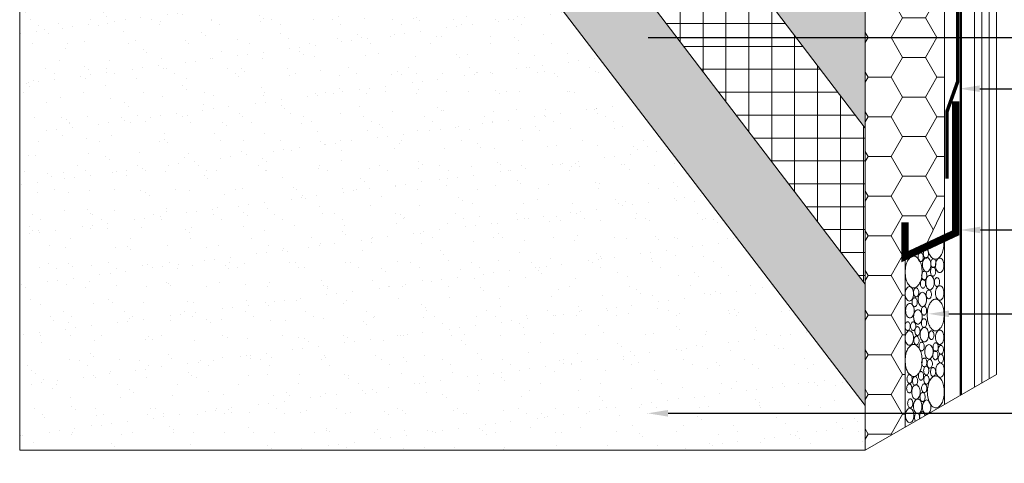
# Model space of a CAD drawing. Units: inches. Extents: x 64 to 337, y 76 to 101.
# Drawn here: x 82 to 85, y 89 to 91 of the extents above; entities that cross this region are included whole.
import ezdxf
from ezdxf import colors
from ezdxf.entities.mleader import LeaderData, LeaderLine
from ezdxf.math import Vec2, Vec3

# ---------------------------------------------------------------- set-up
doc = ezdxf.new("R2010")
doc.units = ezdxf.units.IN
doc.header["$MEASUREMENT"] = 0
doc.linetypes.add('HIDDEN2', pattern=[0.1875, 0.125, -0.0625])
doc.layers.add('BARRIER', color=7, linetype='CONTINUOUS', lineweight=13, true_color=0x83aaaa)
doc.layers.add('FINISH', color=7, linetype='CONTINUOUS', lineweight=13, true_color=0xe2cc98)
for name, color, linetype, lineweight in [('BASE COAT', 253, 'CONTINUOUS', 13), ('FLASHING CPG', 6, 'CONTINUOUS', 13), ('INSULATION', 40, 'CONTINUOUS', 13), ('INSULATION OTLN', 251, 'CONTINUOUS', 13), ('MESH', 160, 'HIDDEN2', 13), ('SUBSTRATE WOOD', 15, 'CONTINUOUS', 13), ('TEXT', 7, 'CONTINUOUS', 5), ('TRACK VENT', 30, 'CONTINUOUS', 13), ('VENT', 251, 'CONTINUOUS', 13)]:
    doc.layers.add(name, color=color, linetype=linetype, lineweight=lineweight)
doc.styles.add('ML 846T', font='arial.ttf')

msp = doc.modelspace()

# ---------------------------------------------------------------- hatches: boundary and pattern name
at = {"layer": 'BASE COAT'}
h = msp.add_hatch(color=256, dxfattribs=at)
h.paths.add_polyline_path([(83.39389, 95.8059), (83.10248, 95.8059), (84.27923, 94.26179), (84.27923, 94.64418)], flags=17)
h.paths.add_polyline_path([(84.27923, 93.28844), (84.27923, 93.66333), (82.6464, 95.8059), (82.35498, 95.8059)])
h.paths.add_polyline_path([(84.25668, 91.10714), (84.25668, 91.48953), (83.71787, 92.19654), (83.42645, 92.19654)], flags=17)
h.paths.add_polyline_path([(84.25668, 90.31553), (84.25668, 90.69792), (83.11459, 92.19654), (82.82317, 92.19654)])
h.paths.add_polyline_path([(84.25668, 89.458), (84.25668, 89.67909), (84.25668, 89.83288), (82.45535, 92.19654), (82.16343, 92.19654)])
at = {"layer": 'FINISH'}
h = msp.add_hatch(dxfattribs=at)
h.set_pattern_fill('AR-SAND', scale=0.06, style=0)
h.set_pattern_definition([(37.5, (-0.0669, 0), (-0.0037796, 0.115609426), [0, -0.0912, 0, -0.102, 0, -0.0975]), (7.5, (-0.0669, 0), (0.1061866, 0.16932876), [0, -0.0492, 0, -0.0822, 0, -0.0315]), (327.5, (-0.1407, 0), (0.18684851, 0.00033954), [0, -0.03, 0, -0.108, 0, -0.141]), (317.5, (-0.1407, 0), (0.1803676, 0.05266053), [0, -0.015, 0, -0.0708, 0, -0.081])])
h.paths.add_polyline_path([(82.16343, 92.19654), (81.64361, 92.19654), (81.64361, 89.31992), (84.25668, 89.31992), (84.25668, 89.458)])
at = {"layer": 'INSULATION'}
h = msp.add_hatch(dxfattribs=at)
h.set_pattern_fill('HONEY', color=256, scale=0.56617, style=0)
h.set_pattern_definition([(0, (79.38245, 83.11812), (0.10615696, 0.06128975), [0.0707713, -0.1415426]), (120, (79.38245, 83.11812), (-0.10615696, 0.06128975), [0.0707713, -0.1415426]), (60, (79.38245, 83.11812), (2e-10, 0.1225795), [-0.1415426, 0.0707713])])
edge = h.paths.add_edge_path()
edge.add_line((84.50143, 92.33841), (84.25668, 91.03482))
edge.add_line((84.25668, 91.03482), (84.25668, 89.31992))
edge.add_line((84.25668, 89.31992), (84.38001, 89.39095))
edge.add_line((84.38001, 89.39095), (84.38001, 89.70088))
edge.add_arc((84.40307, 89.70319), 0.02318, 174.29316, 185.70684, ccw=False)
edge.add_line((84.38001, 89.70549), (84.38001, 89.91852))
edge.add_line((84.38001, 89.91852), (84.44072, 89.94696))
edge.add_line((84.44072, 89.94696), (84.50143, 90.07311))
edge.add_line((84.50143, 90.07311), (84.50143, 92.33841))
h.paths.add_polyline_path([(82.68482, 92.31531), (82.33907, 92.31531), (82.3815, 92.33796), (81.88492, 92.33785), (81.64361, 92.19654), (83.71787, 92.19654), (84.25668, 91.48953), (84.25668, 91.03482), (84.50143, 92.33841), (84.27028, 92.33836), (84.2271, 92.31531), (84.05127, 92.31531), (84.09439, 92.33832), (82.72739, 92.33803)])
at = {"layer": 'MESH'}
h = msp.add_hatch(dxfattribs=at)
h.set_pattern_fill('NET', color=256, scale=0.56617, style=0)
h.set_pattern_definition([(0, (78.73073, 86.038626), (0, 0.0707713), []), (90, (78.73073, 86.038626), (-0.0707713, 4e-18), [])])
h.paths.add_polyline_path([(82.82317, 92.19654), (82.45535, 92.19654), (84.25668, 89.83288), (84.25668, 90.31553)])

# ---------------------------------------------------------------- linework, layer by layer
at = {"layer": 'BARRIER', "const_width": 0.0075}
msp.add_lwpolyline([(81.93543, 92.36734), (84.5526, 92.36734), (84.5526, 89.49059)], dxfattribs=at)
at = {"layer": 'BASE COAT'}
msp.add_line((82.45535, 92.19654), (84.25668, 89.83288), dxfattribs=at)
msp.add_lwpolyline([(82.82317, 92.19654), (84.25668, 90.31553)], dxfattribs=at)
at = {"layer": 'FINISH', "color": 7}
msp.add_line((82.16343, 92.19654), (84.25668, 89.458), dxfattribs=at)
msp.add_lwpolyline([(81.64361, 92.19654), (81.64361, 89.31992), (84.25668, 89.31992), (84.25668, 89.458)], dxfattribs=at)
at = {"layer": 'FLASHING CPG', "linetype": 'HIDDEN2', "const_width": 0.01091, "flags": 128}
msp.add_lwpolyline([(84.54247, 90.73129), (84.54247, 90.45931), (84.50948, 90.36707), (84.50948, 90.15875)], dxfattribs=at)
at = {"layer": 'INSULATION'}
for p, q in [((84.50143, 90.07311), (84.50143, 92.33785)), ((84.50143, 90.07311), (84.44072, 89.94696)), ((84.50143, 89.46089), (84.50143, 89.9754))]:
    msp.add_line(p, q, dxfattribs=at)
at = {"layer": 'INSULATION OTLN'}
msp.add_line((84.50143, 92.33785), (84.50143, 89.46122), dxfattribs=at)
at = {"layer": 'INSULATION OTLN', "flags": 128}
msp.add_lwpolyline([(84.50143, 89.46089), (84.25668, 89.31992), (84.25668, 92.19654)], dxfattribs=at)
at = {"layer": 'SUBSTRATE WOOD'}
for p, q in [((84.63943, 89.54098), (84.63943, 92.41734)), ((84.66213, 89.55415), (84.66213, 92.43045)), ((84.59401, 89.51464), (84.59401, 92.39112)), ((84.61672, 89.52781), (84.61672, 92.40423)), ((84.50143, 89.46122), (84.66213, 89.55415))]:
    msp.add_line(p, q, dxfattribs=at)
at = {"layer": 'TRACK VENT', "const_width": 0.02265}
msp.add_lwpolyline([(84.53661, 90.3979), (84.53661, 89.99189), (84.38001, 89.91852), (84.38001, 90.02471)], dxfattribs=at)
at = {"layer": 'VENT'}
for q in [(84.50143, 89.97492), (84.38001, 89.39095)]:
    msp.add_line((84.38001, 89.91852), q, dxfattribs=at)
for points in [[(84.44816, 89.94997, 0.0275698), (84.44979, 89.9399, 0.0680031), (84.4553, 89.92493, 0.1054322), (84.46482, 89.91358, 0.1671746), (84.4738, 89.91049, 0.1671746), (84.48279, 89.91358, 0.1054322), (84.49231, 89.92493, 0.0680031), (84.49782, 89.9399, 0.0541665), (84.49998, 89.95979, 0.0378864), (84.49892, 89.97375, 0.0680031)], [(84.425, 89.4204, 0.0598339), (84.42434, 89.42589, 0.0733243), (84.42264, 89.43008, 0.1067946), (84.41977, 89.4332, 0.1545653), (84.41695, 89.43409, 0.1545653), (84.41413, 89.4332, 0.1067946), (84.41126, 89.43008, 0.0733243), (84.40956, 89.42589, 0.0598339), (84.4089, 89.4204, 0.0598339), (84.40956, 89.41491, 0.0733243), (84.41126, 89.41073, 0.0384518), (84.41214, 89.40946, 0.1545653)], [(84.4411, 89.42614, 0.0521529), (84.44045, 89.43092, 0.0733243), (84.43875, 89.43511, 0.1067946), (84.43588, 89.43823, 0.1545653), (84.43305, 89.43912, 0.1545653), (84.43023, 89.43823, 0.1067946), (84.42736, 89.43511, 0.0733243), (84.42566, 89.43092, 0.0598339), (84.425, 89.42543, 0.0598339), (84.42566, 89.41994, 0.0385039), (84.4264, 89.41768, 0.1067946)], [(84.4247, 89.4167, 0.0401069), (84.425, 89.4204, 0.0598339)]]:
    msp.add_lwpolyline(points, format="xyb", dxfattribs=at)
for points in [[(84.38024, 89.87074, 0.0541665), (84.3824, 89.85086, 0.0680031), (84.3879, 89.83588, 0.1054322), (84.39743, 89.82453, 0.1671746), (84.40641, 89.82144, 0.1671746), (84.41539, 89.82453, 0.1054322), (84.42491, 89.83588, 0.0680031), (84.43042, 89.85086, 0.0541665), (84.43258, 89.87074, 0.0541665), (84.43042, 89.89062, 0.0680031), (84.42491, 89.9056, 0.1054322), (84.41539, 89.91695, 0.1671746), (84.40641, 89.92004, 0.1671746), (84.39743, 89.91695, 0.1054322), (84.3879, 89.9056, 0.0680031), (84.3824, 89.89062, 0.0541665)], [(84.43626, 89.91647, 0.0598339), (84.4356, 89.92196, 0.0733243), (84.4339, 89.92615, 0.1067946), (84.43103, 89.92926, 0.1545653), (84.42821, 89.93016, 0.1545653), (84.42538, 89.92926, 0.1067946), (84.42251, 89.92615, 0.0733243), (84.42081, 89.92196, 0.0598339), (84.42015, 89.91647, 0.0598339), (84.42081, 89.91098, 0.0733243), (84.42251, 89.90679, 0.1067946), (84.42538, 89.90368, 0.1545653), (84.42821, 89.90279, 0.1545653), (84.43103, 89.90368, 0.1067946), (84.4339, 89.90679, 0.0733243), (84.4356, 89.91098, 0.0598339)], [(84.45232, 89.92704, 0.0598339), (84.45166, 89.93253, 0.0733243), (84.44996, 89.93672, 0.1067946), (84.44709, 89.93984, 0.1545653), (84.44427, 89.94073, 0.1545653), (84.44144, 89.93984, 0.1067946), (84.43857, 89.93672, 0.0733243), (84.43687, 89.93253, 0.0598339), (84.43621, 89.92704, 0.0598339), (84.43687, 89.92156, 0.0733243), (84.43857, 89.91737, 0.1067946), (84.44144, 89.91425, 0.1545653), (84.44427, 89.91336, 0.1545653), (84.44709, 89.91425, 0.1067946), (84.44996, 89.91737, 0.0733243), (84.45166, 89.92156, 0.0598339)], [(84.43354, 89.89339, 0.0595805), (84.43461, 89.88442, 0.0730954), (84.43737, 89.87759, 0.1067563), (84.44204, 89.8725, 0.1550957), (84.44663, 89.87105, 0.1550957), (84.45121, 89.8725, 0.1067563), (84.45588, 89.87759, 0.0730954), (84.45864, 89.88442, 0.0595805), (84.45971, 89.89339, 0.0595805), (84.45864, 89.90235, 0.0730954), (84.45588, 89.90918, 0.1067563), (84.45121, 89.91427, 0.1550957), (84.44663, 89.91572, 0.1550957), (84.44204, 89.91427, 0.1067563), (84.43737, 89.90918, 0.0730954), (84.43461, 89.90235, 0.0595805)], [(84.47547, 89.89787, 0.0598339), (84.47481, 89.90336, 0.0733243), (84.47311, 89.90755, 0.1067946), (84.47024, 89.91066, 0.1545653), (84.46742, 89.91156, 0.1545653), (84.46459, 89.91066, 0.1067946), (84.46172, 89.90755, 0.0733243), (84.46002, 89.90336, 0.0598339), (84.45937, 89.89787, 0.0598339), (84.46002, 89.89238, 0.0733243), (84.46172, 89.88819, 0.1067946), (84.46459, 89.88508, 0.1545653), (84.46742, 89.88418, 0.1545653), (84.47024, 89.88508, 0.1067946), (84.47311, 89.88819, 0.0733243), (84.47481, 89.89238, 0.0598339)], [(84.4738, 89.89137, 0.0595805), (84.47488, 89.88241, 0.0730954), (84.47764, 89.87558, 0.1067563), (84.48231, 89.87049, 0.1550957), (84.48689, 89.86904, 0.1550957), (84.49148, 89.87049, 0.1067563), (84.49614, 89.87558, 0.0730954), (84.4989, 89.88241, 0.0595805), (84.49998, 89.89137, 0.0595805), (84.4989, 89.90034, 0.0730954), (84.49614, 89.90717, 0.1067563), (84.49148, 89.91225, 0.1550957), (84.48689, 89.91371, 0.1550957), (84.48231, 89.91225, 0.1067563), (84.47764, 89.90717, 0.0730954), (84.47488, 89.90034, 0.0595805)], [(84.44729, 89.85964, 0.0598339), (84.44663, 89.86513, 0.0733243), (84.44493, 89.86932, 0.1067946), (84.44206, 89.87243, 0.1545653), (84.43923, 89.87333, 0.1545653), (84.43641, 89.87243, 0.1067946), (84.43354, 89.86932, 0.0733243), (84.43184, 89.86513, 0.0598339), (84.43118, 89.85964, 0.0598339), (84.43184, 89.85415, 0.0733243), (84.43354, 89.84996, 0.1067946), (84.43641, 89.84685, 0.1545653), (84.43923, 89.84595, 0.1545653), (84.44206, 89.84685, 0.1067946), (84.44493, 89.84996, 0.0733243), (84.44663, 89.85415, 0.0598339)], [(84.44361, 89.83805, 0.0595805), (84.44468, 89.82909, 0.0730954), (84.44744, 89.82226, 0.1067563), (84.45211, 89.81717, 0.1550957), (84.45669, 89.81571, 0.1550957), (84.46128, 89.81717, 0.1067563), (84.46595, 89.82226, 0.0730954), (84.46871, 89.82909, 0.0595805), (84.46978, 89.83805, 0.0595805), (84.46871, 89.84701, 0.0730954), (84.46595, 89.85385, 0.1067563), (84.46128, 89.85893, 0.1550957), (84.45669, 89.86039, 0.1550957), (84.45211, 89.85893, 0.1067563), (84.44744, 89.85385, 0.0730954), (84.44468, 89.84701, 0.0595805)], [(84.47446, 89.87171, 0.0598339), (84.4738, 89.8772, 0.0733243), (84.47211, 89.88139, 0.1067946), (84.46924, 89.8845, 0.1545653), (84.46641, 89.8854, 0.1545653), (84.46359, 89.8845, 0.1067946), (84.46072, 89.88139, 0.0733243), (84.45902, 89.8772, 0.0598339), (84.45836, 89.87171, 0.0598339), (84.45902, 89.86622, 0.0733243), (84.46072, 89.86203, 0.1067946), (84.46359, 89.85892, 0.1545653), (84.46641, 89.85803, 0.1545653), (84.46924, 89.85892, 0.1067946), (84.47211, 89.86203, 0.0733243), (84.4738, 89.86622, 0.0598339)], [(84.44326, 89.83449, 0.0598339), (84.4426, 89.83998, 0.0733243), (84.4409, 89.84417, 0.1067946), (84.43803, 89.84728, 0.1545653), (84.43521, 89.84817, 0.1545653), (84.43238, 89.84728, 0.1067946), (84.42951, 89.84417, 0.0733243), (84.42781, 89.83998, 0.0598339), (84.42716, 89.83449, 0.0598339), (84.42781, 89.829, 0.0733243), (84.42951, 89.82481, 0.1067946), (84.43238, 89.8217, 0.1545653), (84.43521, 89.8208, 0.1545653), (84.43803, 89.8217, 0.1067946), (84.4409, 89.82481, 0.0733243), (84.4426, 89.829, 0.0598339)], [(84.48654, 89.83952, 0.0598339), (84.48588, 89.84501, 0.0733243), (84.48418, 89.8492, 0.1067946), (84.48131, 89.85231, 0.1545653), (84.47849, 89.8532, 0.1545653), (84.47567, 89.85231, 0.1067946), (84.4728, 89.8492, 0.0733243), (84.4711, 89.84501, 0.0598339), (84.47044, 89.83952, 0.0598339), (84.4711, 89.83403, 0.0733243), (84.4728, 89.82984, 0.1067946), (84.47567, 89.82673, 0.1545653), (84.47849, 89.82583, 0.1545653), (84.48131, 89.82673, 0.1067946), (84.48418, 89.82984, 0.0733243), (84.48588, 89.83403, 0.0598339)], [(84.38024, 89.80333, 0.0595805), (84.38131, 89.79437, 0.0730954), (84.38407, 89.78754, 0.1067563), (84.38874, 89.78245, 0.1550957), (84.39332, 89.781, 0.1550957), (84.39791, 89.78245, 0.1067563), (84.40258, 89.78754, 0.0730954), (84.40534, 89.79437, 0.0595805), (84.40641, 89.80333, 0.0595805), (84.40534, 89.8123, 0.0730954), (84.40258, 89.81913, 0.1067563), (84.39791, 89.82421, 0.1550957), (84.39332, 89.82567, 0.1550957), (84.38874, 89.82421, 0.1067563), (84.38407, 89.81913, 0.0730954), (84.38131, 89.8123, 0.0595805)], [(84.42217, 89.80782, 0.0598339), (84.42151, 89.81331, 0.0733243), (84.41981, 89.81749, 0.1067946), (84.41694, 89.82061, 0.1545653), (84.41411, 89.8215, 0.1545653), (84.41129, 89.82061, 0.1067946), (84.40842, 89.81749, 0.0733243), (84.40672, 89.81331, 0.0598339), (84.40606, 89.80782, 0.0598339), (84.40672, 89.80233, 0.0733243), (84.40842, 89.79814, 0.1067946), (84.41129, 89.79503, 0.1545653), (84.41411, 89.79413, 0.1545653), (84.41694, 89.79503, 0.1067946), (84.41981, 89.79814, 0.0733243), (84.42151, 89.80233, 0.0598339)], [(84.42046, 89.78574, 0.0595805), (84.42153, 89.77678, 0.0730954), (84.42429, 89.76994, 0.1067563), (84.42896, 89.76486, 0.1550957), (84.43354, 89.7634, 0.1550957), (84.43813, 89.76486, 0.1067563), (84.44279, 89.76994, 0.0730954), (84.44556, 89.77678, 0.0595805), (84.44663, 89.78574, 0.0595805), (84.44556, 89.7947, 0.0730954), (84.44279, 89.80153, 0.1067563), (84.43813, 89.80662, 0.1550957), (84.43354, 89.80808, 0.1550957), (84.42896, 89.80662, 0.1067563), (84.42429, 89.80153, 0.0730954), (84.42153, 89.7947, 0.0595805)], [(84.46138, 89.80129, 0.0598339), (84.46072, 89.80678, 0.0733243), (84.45902, 89.81097, 0.1067946), (84.45615, 89.81408, 0.1545653), (84.45333, 89.81497, 0.1545653), (84.4505, 89.81408, 0.1067946), (84.44763, 89.81097, 0.0733243), (84.44593, 89.80678, 0.0598339), (84.44527, 89.80129, 0.0598339), (84.44593, 89.7958, 0.0733243), (84.44763, 89.79161, 0.1067946), (84.4505, 89.7885, 0.1545653), (84.45333, 89.7876, 0.1545653), (84.45615, 89.7885, 0.1067946), (84.45902, 89.79161, 0.0733243), (84.46072, 89.7958, 0.0598339)], [(84.4738, 89.80586, 0.0595805), (84.47488, 89.7969, 0.0730954), (84.47764, 89.79006, 0.1067563), (84.48231, 89.78498, 0.1550957), (84.48689, 89.78352, 0.1550957), (84.49148, 89.78498, 0.1067563), (84.49614, 89.79006, 0.0730954), (84.4989, 89.7969, 0.0595805), (84.49998, 89.80586, 0.0595805), (84.4989, 89.81482, 0.0730954), (84.49614, 89.82165, 0.1067563), (84.49148, 89.82674, 0.1550957), (84.48689, 89.8282, 0.1550957), (84.48231, 89.82674, 0.1067563), (84.47764, 89.82165, 0.0730954), (84.47488, 89.81482, 0.0595805)], [(84.38164, 89.75119, 0.0595805), (84.38271, 89.74222, 0.0730954), (84.38547, 89.73539, 0.1067563), (84.39014, 89.73031, 0.1550957), (84.39472, 89.72885, 0.1550957), (84.39931, 89.73031, 0.1067563), (84.40398, 89.73539, 0.0730954), (84.40674, 89.74222, 0.0595805), (84.40781, 89.75119, 0.0595805), (84.40674, 89.76015, 0.0730954), (84.40398, 89.76698, 0.1067563), (84.39931, 89.77207, 0.1550957), (84.39472, 89.77352, 0.1550957), (84.39014, 89.77207, 0.1067563), (84.38547, 89.76698, 0.0730954), (84.38271, 89.76015, 0.0595805)], [(84.41748, 89.77718, 0.0598339), (84.41682, 89.78267, 0.0733243), (84.41512, 89.78685, 0.1067946), (84.41225, 89.78997, 0.1545653), (84.40943, 89.79086, 0.1545653), (84.4066, 89.78997, 0.1067946), (84.40373, 89.78685, 0.0733243), (84.40204, 89.78267, 0.0598339), (84.40138, 89.77718, 0.0598339), (84.40204, 89.77169, 0.0733243), (84.40373, 89.7675, 0.1067946), (84.4066, 89.76438, 0.1545653), (84.40943, 89.76349, 0.1545653), (84.41225, 89.76438, 0.1067946), (84.41512, 89.7675, 0.0733243), (84.41682, 89.77169, 0.0598339)], [(84.44836, 89.73766, 0.0541665), (84.45052, 89.71778, 0.0680031), (84.45602, 89.7028, 0.1054322), (84.46555, 89.69145, 0.1671746), (84.47453, 89.68836, 0.1671746), (84.48351, 89.69145, 0.1054322), (84.49303, 89.7028, 0.0680031), (84.49854, 89.71778, 0.0541665), (84.5007, 89.73766, 0.0541665), (84.49854, 89.75754, 0.0680031), (84.49303, 89.77252, 0.1054322), (84.48351, 89.78387, 0.1671746), (84.47453, 89.78696, 0.1671746), (84.46555, 89.78387, 0.1054322), (84.45602, 89.77252, 0.0680031), (84.45052, 89.75754, 0.0541665)], [(84.40641, 89.7319, 0.0595805), (84.40748, 89.72294, 0.0730954), (84.41024, 89.71611, 0.1067563), (84.41491, 89.71102, 0.1550957), (84.41949, 89.70956, 0.1550957), (84.42408, 89.71102, 0.1067563), (84.42875, 89.71611, 0.0730954), (84.43151, 89.72294, 0.0595805), (84.43258, 89.7319, 0.0595805), (84.43151, 89.74087, 0.0730954), (84.42875, 89.7477, 0.1067563), (84.42408, 89.75278, 0.1550957), (84.41949, 89.75424, 0.1550957), (84.41491, 89.75278, 0.1067563), (84.41024, 89.7477, 0.0730954), (84.40748, 89.74087, 0.0595805)], [(84.44628, 89.75098, 0.0598339), (84.44562, 89.75647, 0.0733243), (84.44392, 89.76066, 0.1067946), (84.44105, 89.76378, 0.1545653), (84.43823, 89.76467, 0.1545653), (84.4354, 89.76378, 0.1067946), (84.43253, 89.76066, 0.0733243), (84.43083, 89.75647, 0.0598339), (84.43017, 89.75098, 0.0598339), (84.43083, 89.74549, 0.0733243), (84.43253, 89.74131, 0.1067946), (84.4354, 89.73819, 0.1545653), (84.43823, 89.7373, 0.1545653), (84.44105, 89.73819, 0.1067946), (84.44392, 89.74131, 0.0733243), (84.44562, 89.74549, 0.0598339)], [(84.396, 89.70319, 0.0598339), (84.39534, 89.70868, 0.0733243), (84.39364, 89.71286, 0.1067946), (84.39077, 89.71598, 0.1545653), (84.38794, 89.71687, 0.1545653), (84.38512, 89.71598, 0.1067946), (84.38225, 89.71286, 0.0733243), (84.38055, 89.70868, 0.0598339), (84.37989, 89.70319, 0.0598339), (84.38055, 89.6977, 0.0733243), (84.38225, 89.69351, 0.1067946), (84.38512, 89.69039, 0.1545653), (84.38794, 89.6895, 0.1545653), (84.39077, 89.69039, 0.1067946), (84.39364, 89.69351, 0.0733243), (84.39534, 89.6977, 0.0598339)], [(84.41311, 89.70319, 0.0598339), (84.41245, 89.70868, 0.0733243), (84.41075, 89.71286, 0.1067946), (84.40788, 89.71598, 0.1545653), (84.40506, 89.71687, 0.1545653), (84.40223, 89.71598, 0.1067946), (84.39936, 89.71286, 0.0733243), (84.39766, 89.70868, 0.0598339), (84.397, 89.70319, 0.0598339), (84.39766, 89.6977, 0.0733243), (84.39936, 89.69351, 0.1067946), (84.40223, 89.69039, 0.1545653), (84.40506, 89.6895, 0.1545653), (84.40788, 89.69039, 0.1067946), (84.41075, 89.69351, 0.0733243), (84.41245, 89.6977, 0.0598339)], [(84.44628, 89.71275, 0.0598339), (84.44562, 89.71824, 0.0733243), (84.44392, 89.72243, 0.1067946), (84.44105, 89.72555, 0.1545653), (84.43823, 89.72644, 0.1545653), (84.4354, 89.72555, 0.1067946), (84.43253, 89.72243, 0.0733243), (84.43083, 89.71824, 0.0598339), (84.43017, 89.71275, 0.0598339), (84.43083, 89.70726, 0.0733243), (84.43253, 89.70308, 0.1067946), (84.4354, 89.69996, 0.1545653), (84.43823, 89.69907, 0.1545653), (84.44105, 89.69996, 0.1067946), (84.44392, 89.70308, 0.0733243), (84.44562, 89.70726, 0.0598339)], [(84.38024, 89.66651, 0.0595805), (84.38131, 89.65755, 0.0730954), (84.38407, 89.65071, 0.1067563), (84.38874, 89.64563, 0.1550957), (84.39332, 89.64417, 0.1550957), (84.39791, 89.64563, 0.1067563), (84.40258, 89.65071, 0.0730954), (84.40534, 89.65755, 0.0595805), (84.40641, 89.66651, 0.0595805), (84.40534, 89.67547, 0.0730954), (84.40258, 89.68231, 0.1067563), (84.39791, 89.68739, 0.1550957), (84.39332, 89.68885, 0.1550957), (84.38874, 89.68739, 0.1067563), (84.38407, 89.68231, 0.0730954), (84.38131, 89.67547, 0.0595805)], [(84.42619, 89.6881, 0.0598339), (84.42553, 89.69359, 0.0733243), (84.42383, 89.69777, 0.1067946), (84.42096, 89.70089, 0.1545653), (84.41814, 89.70178, 0.1545653), (84.41532, 89.70089, 0.1067946), (84.41245, 89.69777, 0.0733243), (84.41075, 89.69359, 0.0598339), (84.41009, 89.6881, 0.0598339), (84.41075, 89.68261, 0.0733243), (84.41245, 89.67842, 0.1067946), (84.41532, 89.6753, 0.1545653), (84.41814, 89.67441, 0.1545653), (84.42096, 89.6753, 0.1067946), (84.42383, 89.67842, 0.0733243), (84.42553, 89.68261, 0.0598339)], [(84.4265, 89.67708, 0.0595805), (84.42757, 89.66812, 0.0730954), (84.43033, 89.66129, 0.1067563), (84.435, 89.6562, 0.1550957), (84.43958, 89.65474, 0.1550957), (84.44417, 89.6562, 0.1067563), (84.44883, 89.66129, 0.0730954), (84.4516, 89.66812, 0.0595805), (84.45267, 89.67708, 0.0595805), (84.4516, 89.68604, 0.0730954), (84.44883, 89.69288, 0.1067563), (84.44417, 89.69796, 0.1550957), (84.43958, 89.69942, 0.1550957), (84.435, 89.69796, 0.1067563), (84.43033, 89.69288, 0.0730954), (84.42757, 89.68604, 0.0595805)], [(84.46943, 89.67553, 0.0598339), (84.46877, 89.68102, 0.0733243), (84.46707, 89.68521, 0.1067946), (84.4642, 89.68832, 0.1545653), (84.46138, 89.68922, 0.1545653), (84.45855, 89.68832, 0.1067946), (84.45568, 89.68521, 0.0733243), (84.45399, 89.68102, 0.0598339), (84.45333, 89.67553, 0.0598339), (84.45399, 89.67004, 0.0733243), (84.45568, 89.66585, 0.1067946), (84.45855, 89.66274, 0.1545653), (84.46138, 89.66184, 0.1545653), (84.4642, 89.66274, 0.1067946), (84.46707, 89.66585, 0.0733243), (84.46877, 89.67004, 0.0598339)], [(84.4738, 89.66903, 0.0595805), (84.47488, 89.66007, 0.0730954), (84.47764, 89.65324, 0.1067563), (84.48231, 89.64815, 0.1550957), (84.48689, 89.6467, 0.1550957), (84.49148, 89.64815, 0.1067563), (84.49614, 89.65324, 0.0730954), (84.4989, 89.66007, 0.0595805), (84.49998, 89.66903, 0.0595805), (84.4989, 89.678, 0.0730954), (84.49614, 89.68483, 0.1067563), (84.49148, 89.68992, 0.1550957), (84.48689, 89.69137, 0.1550957), (84.48231, 89.68992, 0.1067563), (84.47764, 89.68483, 0.0730954), (84.47488, 89.678, 0.0595805)], [(84.38024, 89.59709, 0.0541665), (84.3824, 89.57721, 0.0680031), (84.3879, 89.56223, 0.1054322), (84.39743, 89.55088, 0.1671746), (84.40641, 89.54779, 0.1671746), (84.41539, 89.55088, 0.1054322), (84.42491, 89.56223, 0.0680031), (84.43042, 89.57721, 0.0541665), (84.43258, 89.59709, 0.0541665), (84.43042, 89.61697, 0.0680031), (84.42491, 89.63195, 0.1054322), (84.41539, 89.6433, 0.1671746), (84.40641, 89.64639, 0.1671746), (84.39743, 89.6433, 0.1054322), (84.3879, 89.63195, 0.0680031), (84.3824, 89.61697, 0.0541665)], [(84.42317, 89.65892, 0.0598339), (84.42251, 89.66441, 0.0733243), (84.42082, 89.6686, 0.1067946), (84.41795, 89.67171, 0.1545653), (84.41512, 89.67261, 0.1545653), (84.4123, 89.67171, 0.1067946), (84.40943, 89.6686, 0.0733243), (84.40773, 89.66441, 0.0598339), (84.40707, 89.65892, 0.0598339), (84.40773, 89.65343, 0.0733243), (84.40943, 89.64924, 0.1067946), (84.4123, 89.64613, 0.1545653), (84.41512, 89.64523, 0.1545653), (84.41795, 89.64613, 0.1067946), (84.42082, 89.64924, 0.0733243), (84.42251, 89.65343, 0.0598339)], [(84.43923, 89.64032, 0.0598339), (84.43857, 89.64581, 0.0733243), (84.43688, 89.65, 0.1067946), (84.43401, 89.65311, 0.1545653), (84.43118, 89.654, 0.1545653), (84.42836, 89.65311, 0.1067946), (84.42549, 89.65, 0.0733243), (84.42379, 89.64581, 0.0598339), (84.42313, 89.64032, 0.0598339), (84.42379, 89.63483, 0.0733243), (84.42549, 89.63064, 0.1067946), (84.42836, 89.62753, 0.1545653), (84.43118, 89.62663, 0.1545653), (84.43401, 89.62753, 0.1067946), (84.43688, 89.63064, 0.0733243), (84.43857, 89.63483, 0.0598339)], [(84.44059, 89.62376, 0.0595805), (84.44166, 89.6148, 0.0730954), (84.44442, 89.60797, 0.1067563), (84.44909, 89.60288, 0.1550957), (84.45367, 89.60142, 0.1550957), (84.45826, 89.60288, 0.1067563), (84.46293, 89.60797, 0.0730954), (84.46569, 89.6148, 0.0595805), (84.46676, 89.62376, 0.0595805), (84.46569, 89.63272, 0.0730954), (84.46293, 89.63956, 0.1067563), (84.45826, 89.64464, 0.1550957), (84.45367, 89.6461, 0.1550957), (84.44909, 89.64464, 0.1067563), (84.44442, 89.63956, 0.0730954), (84.44166, 89.63272, 0.0595805)], [(84.48252, 89.63831, 0.0598339), (84.48186, 89.64379, 0.0733243), (84.48016, 89.64798, 0.1067946), (84.47729, 89.6511, 0.1545653), (84.47446, 89.65199, 0.1545653), (84.47164, 89.6511, 0.1067946), (84.46877, 89.64798, 0.0733243), (84.46707, 89.64379, 0.0598339), (84.46641, 89.63831, 0.0598339), (84.46707, 89.63282, 0.0733243), (84.46877, 89.62863, 0.1067946), (84.47164, 89.62551, 0.1545653), (84.47446, 89.62462, 0.1545653), (84.47729, 89.62551, 0.1067946), (84.48016, 89.62863, 0.0733243), (84.48186, 89.63282, 0.0598339)], [(84.48151, 89.61315, 0.0598339), (84.48085, 89.61864, 0.0733243), (84.47915, 89.62283, 0.1067946), (84.47628, 89.62595, 0.1545653), (84.47346, 89.62684, 0.1545653), (84.47063, 89.62595, 0.1067946), (84.46776, 89.62283, 0.0733243), (84.46606, 89.61864, 0.0598339), (84.46541, 89.61315, 0.0598339), (84.46606, 89.60766, 0.0733243), (84.46776, 89.60348, 0.1067946), (84.47063, 89.60036, 0.1545653), (84.47346, 89.59947, 0.1545653), (84.47628, 89.60036, 0.1067946), (84.47915, 89.60348, 0.0733243), (84.48085, 89.60766, 0.0598339)], [(84.49862, 89.63026, 0.0598339), (84.49796, 89.63575, 0.0733243), (84.49626, 89.63993, 0.1067946), (84.49339, 89.64305, 0.1545653), (84.49057, 89.64394, 0.1545653), (84.48775, 89.64305, 0.1067946), (84.48488, 89.63993, 0.0733243), (84.48318, 89.63575, 0.0598339), (84.48252, 89.63026, 0.0598339), (84.48318, 89.62477, 0.0733243), (84.48488, 89.62058, 0.1067946), (84.48775, 89.61746, 0.1545653), (84.49057, 89.61657, 0.1545653), (84.49339, 89.61746, 0.1067946), (84.49626, 89.62058, 0.0733243), (84.49796, 89.62477, 0.0598339)], [(84.49862, 89.60309, 0.0598339), (84.49796, 89.60858, 0.0733243), (84.49626, 89.61277, 0.1067946), (84.49339, 89.61589, 0.1545653), (84.49057, 89.61678, 0.1545653), (84.48775, 89.61589, 0.1067946), (84.48488, 89.61277, 0.0733243), (84.48318, 89.60858, 0.0598339), (84.48252, 89.60309, 0.0598339), (84.48318, 89.5976, 0.0733243), (84.48488, 89.59342, 0.1067946), (84.48775, 89.5903, 0.1545653), (84.49057, 89.58941, 0.1545653), (84.49339, 89.5903, 0.1067946), (84.49626, 89.59342, 0.0733243), (84.49796, 89.5976, 0.0598339)], [(84.44729, 89.59102, 0.0598339), (84.44663, 89.59651, 0.0733243), (84.44493, 89.6007, 0.1067946), (84.44206, 89.60381, 0.1545653), (84.43923, 89.60471, 0.1545653), (84.43641, 89.60381, 0.1067946), (84.43354, 89.6007, 0.0733243), (84.43184, 89.59651, 0.0598339), (84.43118, 89.59102, 0.0598339), (84.43184, 89.58553, 0.0733243), (84.43354, 89.58134, 0.1067946), (84.43641, 89.57823, 0.1545653), (84.43923, 89.57733, 0.1545653), (84.44206, 89.57823, 0.1067946), (84.44493, 89.58134, 0.0733243), (84.44663, 89.58553, 0.0598339)], [(84.4644, 89.587, 0.0598339), (84.46374, 89.59249, 0.0733243), (84.46204, 89.59667, 0.1067946), (84.45917, 89.59979, 0.1545653), (84.45635, 89.60068, 0.1545653), (84.45352, 89.59979, 0.1067946), (84.45065, 89.59667, 0.0733243), (84.44895, 89.59249, 0.0598339), (84.44829, 89.587, 0.0598339), (84.44895, 89.58151, 0.0733243), (84.45065, 89.57732, 0.1067946), (84.45352, 89.5742, 0.1545653), (84.45635, 89.57331, 0.1545653), (84.45917, 89.5742, 0.1067946), (84.46204, 89.57732, 0.0733243), (84.46374, 89.58151, 0.0598339)], [(84.47481, 89.56742, 0.0595805), (84.47588, 89.55846, 0.0730954), (84.47864, 89.55163, 0.1067563), (84.48331, 89.54654, 0.1550957), (84.4879, 89.54508, 0.1550957), (84.49248, 89.54654, 0.1067563), (84.49715, 89.55163, 0.0730954), (84.49991, 89.55846, 0.0595805), (84.50098, 89.56742, 0.0595805), (84.49991, 89.57638, 0.0730954), (84.49715, 89.58322, 0.1067563), (84.49248, 89.5883, 0.1550957), (84.4879, 89.58976, 0.1550957), (84.48331, 89.5883, 0.1067563), (84.47864, 89.58322, 0.0730954), (84.47588, 89.57638, 0.0595805)], [(84.43722, 89.54977, 0.0598339), (84.43656, 89.55526, 0.0733243), (84.43486, 89.55945, 0.1067946), (84.43199, 89.56256, 0.1545653), (84.42917, 89.56346, 0.1545653), (84.42634, 89.56256, 0.1067946), (84.42347, 89.55945, 0.0733243), (84.42177, 89.55526, 0.0598339), (84.42112, 89.54977, 0.0598339), (84.42177, 89.54428, 0.0733243), (84.42347, 89.54009, 0.1067946), (84.42634, 89.53698, 0.1545653), (84.42917, 89.53609, 0.1545653), (84.43199, 89.53698, 0.1067946), (84.43486, 89.54009, 0.0733243), (84.43656, 89.54428, 0.0598339)], [(84.45333, 89.56587, 0.0598339), (84.45267, 89.57136, 0.0733243), (84.45097, 89.57555, 0.1067946), (84.4481, 89.57866, 0.1545653), (84.44527, 89.57956, 0.1545653), (84.44245, 89.57866, 0.1067946), (84.43958, 89.57555, 0.0733243), (84.43788, 89.57136, 0.0598339), (84.43722, 89.56587, 0.0598339), (84.43788, 89.56038, 0.0733243), (84.43958, 89.55619, 0.1067946), (84.44245, 89.55308, 0.1545653), (84.44527, 89.55218, 0.1545653), (84.4481, 89.55308, 0.1067946), (84.45097, 89.55619, 0.0733243), (84.45267, 89.56038, 0.0598339)], [(84.47446, 89.56184, 0.0598339), (84.4738, 89.56733, 0.0733243), (84.47211, 89.57152, 0.1067946), (84.46924, 89.57464, 0.1545653), (84.46641, 89.57553, 0.1545653), (84.46359, 89.57464, 0.1067946), (84.46072, 89.57152, 0.0733243), (84.45902, 89.56733, 0.0598339), (84.45836, 89.56184, 0.0598339), (84.45902, 89.55636, 0.0733243), (84.46072, 89.55217, 0.1067946), (84.46359, 89.54905, 0.1545653), (84.46641, 89.54816, 0.1545653), (84.46924, 89.54905, 0.1067946), (84.47211, 89.55217, 0.0733243), (84.4738, 89.55636, 0.0598339)], [(84.40084, 89.51095, 0.0598339), (84.40018, 89.51644, 0.0733243), (84.39849, 89.52063, 0.1067946), (84.39562, 89.52374, 0.1545653), (84.39279, 89.52463, 0.1545653), (84.38997, 89.52374, 0.1067946), (84.3871, 89.52063, 0.0733243), (84.3854, 89.51644, 0.0598339), (84.38474, 89.51095, 0.0598339), (84.3854, 89.50546, 0.0733243), (84.3871, 89.50127, 0.1067946), (84.38997, 89.49816, 0.1545653), (84.39279, 89.49726, 0.1545653), (84.39562, 89.49816, 0.1067946), (84.39849, 89.50127, 0.0733243), (84.40018, 89.50546, 0.0598339)], [(84.40185, 89.54012, 0.0598339), (84.40119, 89.54561, 0.0733243), (84.39949, 89.5498, 0.1067946), (84.39662, 89.55292, 0.1545653), (84.3938, 89.55381, 0.1545653), (84.39097, 89.55292, 0.1067946), (84.3881, 89.5498, 0.0733243), (84.3864, 89.54561, 0.0598339), (84.38575, 89.54012, 0.0598339), (84.3864, 89.53463, 0.0733243), (84.3881, 89.53045, 0.1067946), (84.39097, 89.52733, 0.1545653), (84.3938, 89.52644, 0.1545653), (84.39662, 89.52733, 0.1067946), (84.39949, 89.53045, 0.0733243), (84.40119, 89.53463, 0.0598339)], [(84.41896, 89.53409, 0.0598339), (84.4183, 89.53958, 0.0733243), (84.4166, 89.54377, 0.1067946), (84.41373, 89.54688, 0.1545653), (84.41091, 89.54777, 0.1545653), (84.40809, 89.54688, 0.1067946), (84.40522, 89.54377, 0.0733243), (84.40352, 89.53958, 0.0598339), (84.40286, 89.53409, 0.0598339), (84.40352, 89.5286, 0.0733243), (84.40522, 89.52441, 0.1067946), (84.40809, 89.5213, 0.1545653), (84.41091, 89.5204, 0.1545653), (84.41373, 89.5213, 0.1067946), (84.4166, 89.52441, 0.0733243), (84.4183, 89.5286, 0.0598339)], [(84.4471, 89.51146, 0.0598339), (84.44644, 89.51695, 0.0733243), (84.44474, 89.52114, 0.1067946), (84.44187, 89.52425, 0.1545653), (84.43905, 89.52515, 0.1545653), (84.43623, 89.52425, 0.1067946), (84.43336, 89.52114, 0.0733243), (84.43166, 89.51695, 0.0598339), (84.431, 89.51146, 0.0598339), (84.43166, 89.50597, 0.0733243), (84.43336, 89.50178, 0.1067946), (84.43623, 89.49867, 0.1545653), (84.43905, 89.49777, 0.1545653), (84.44187, 89.49867, 0.1067946), (84.44474, 89.50178, 0.0733243), (84.44644, 89.50597, 0.0598339)], [(84.45415, 89.53762, 0.0598339), (84.45349, 89.54311, 0.0733243), (84.45179, 89.5473, 0.1067946), (84.44892, 89.55041, 0.1545653), (84.4461, 89.55131, 0.1545653), (84.44327, 89.55041, 0.1067946), (84.4404, 89.5473, 0.0733243), (84.4387, 89.54311, 0.0598339), (84.43804, 89.53762, 0.0598339), (84.4387, 89.53213, 0.0733243), (84.4404, 89.52794, 0.1067946), (84.44327, 89.52483, 0.1545653), (84.4461, 89.52393, 0.1545653), (84.44892, 89.52483, 0.1067946), (84.45179, 89.52794, 0.0733243), (84.45349, 89.53213, 0.0598339)], [(84.44864, 89.50002, 0.0541665), (84.4508, 89.48013, 0.0680031), (84.45631, 89.46516, 0.1054322), (84.46583, 89.45381, 0.1671746), (84.47481, 89.45072, 0.1671746), (84.48379, 89.45381, 0.1054322), (84.49332, 89.46516, 0.0680031), (84.49882, 89.48013, 0.0541665), (84.50098, 89.50002, 0.0541665), (84.49882, 89.5199, 0.0680031), (84.49332, 89.53487, 0.1054322), (84.48379, 89.54622, 0.1671746), (84.47481, 89.54931, 0.1671746), (84.46583, 89.54622, 0.1054322), (84.45631, 89.53487, 0.0680031), (84.4508, 89.5199, 0.0541665)], [(84.40037, 89.4995, 0.0595805), (84.40144, 89.49054, 0.0730954), (84.4042, 89.48371, 0.1067563), (84.40887, 89.47862, 0.1550957), (84.41346, 89.47716, 0.1550957), (84.41804, 89.47862, 0.1067563), (84.42271, 89.48371, 0.0730954), (84.42547, 89.49054, 0.0595805), (84.42654, 89.4995, 0.0595805), (84.42547, 89.50847, 0.0730954), (84.42271, 89.5153, 0.1067563), (84.41804, 89.52038, 0.1550957), (84.41346, 89.52184, 0.1550957), (84.40887, 89.52038, 0.1067563), (84.4042, 89.5153, 0.0730954), (84.40144, 89.50847, 0.0595805)], [(84.44207, 89.4843, 0.0598339), (84.44141, 89.48979, 0.0733243), (84.43971, 89.49398, 0.1067946), (84.43684, 89.49709, 0.1545653), (84.43402, 89.49798, 0.1545653), (84.43119, 89.49709, 0.1067946), (84.42832, 89.49398, 0.0733243), (84.42662, 89.48979, 0.0598339), (84.42596, 89.4843, 0.0598339), (84.42662, 89.47881, 0.0733243), (84.42832, 89.47462, 0.1067946), (84.43119, 89.47151, 0.1545653), (84.43402, 89.47061, 0.1545653), (84.43684, 89.47151, 0.1067946), (84.43971, 89.47462, 0.0733243), (84.44141, 89.47881, 0.0598339)], [(84.40386, 89.46467, 0.0598339), (84.4032, 89.47016, 0.0733243), (84.40151, 89.47435, 0.1067946), (84.39864, 89.47746, 0.1545653), (84.39581, 89.47836, 0.1545653), (84.39299, 89.47746, 0.1067946), (84.39012, 89.47435, 0.0733243), (84.38842, 89.47016, 0.0598339), (84.38776, 89.46467, 0.0598339), (84.38842, 89.45918, 0.0733243), (84.39012, 89.45499, 0.1067946), (84.39299, 89.45188, 0.1545653), (84.39581, 89.45098, 0.1545653), (84.39864, 89.45188, 0.1067946), (84.40151, 89.45499, 0.0733243), (84.4032, 89.45918, 0.0598339)], [(84.40579, 89.4554, 0.0595805), (84.40687, 89.44644, 0.0730954), (84.40963, 89.43961, 0.1067563), (84.4143, 89.43452, 0.1550957), (84.41888, 89.43307, 0.1550957), (84.42347, 89.43452, 0.1067563), (84.42813, 89.43961, 0.0730954), (84.43089, 89.44644, 0.0595805), (84.43197, 89.4554, 0.0595805), (84.43089, 89.46437, 0.0730954), (84.42813, 89.4712, 0.1067563), (84.42347, 89.47629, 0.1550957), (84.41888, 89.47774, 0.1550957), (84.4143, 89.47629, 0.1067563), (84.40963, 89.4712, 0.0730954), (84.40687, 89.46437, 0.0595805)], [(84.43354, 89.45273, 0.0595805), (84.43461, 89.44377, 0.0730954), (84.43737, 89.43694, 0.1067563), (84.44204, 89.43185, 0.1550957), (84.44663, 89.43039, 0.1550957), (84.45121, 89.43185, 0.1067563), (84.45588, 89.43694, 0.0730954), (84.45864, 89.44377, 0.0595805), (84.45971, 89.45273, 0.0595805), (84.45864, 89.46169, 0.0730954), (84.45588, 89.46853, 0.1067563), (84.45121, 89.47361, 0.1550957), (84.44663, 89.47507, 0.1550957), (84.44204, 89.47361, 0.1067563), (84.43737, 89.46853, 0.0730954), (84.43461, 89.46169, 0.0595805)], [(84.38124, 89.42707, 0.0595805), (84.38232, 89.4181, 0.0730954), (84.38508, 89.41127, 0.1067563), (84.38975, 89.40619, 0.1550957), (84.39433, 89.40473, 0.1550957), (84.39892, 89.40619, 0.1067563), (84.40358, 89.41127, 0.0730954), (84.40634, 89.4181, 0.0595805), (84.40742, 89.42707, 0.0595805), (84.40634, 89.43603, 0.0730954), (84.40358, 89.44286, 0.1067563), (84.39892, 89.44795, 0.1550957), (84.39433, 89.44941, 0.1550957), (84.38975, 89.44795, 0.1067563), (84.38508, 89.44286, 0.0730954), (84.38232, 89.43603, 0.0595805)]]:
    msp.add_lwpolyline(points, format="xyb", close=True, dxfattribs=at)

# ---------------------------------------------------------------- leaders
at = {"layer": 'TEXT'}
ml = msp.add_multileader_mtext('Standard', dxfattribs=at)
ml.set_content('DRYVIT BASE COAT', color=256, style='ML 846T')
ml.set_leader_properties()
ml.build(insert=Vec2(0, 0))
ml.multileader.update_dxf_attribs({"dogleg_length": 0.075, "arrow_head_size": 0.0625})
ctx = ml.context
ctx.base_point, ctx.char_height, ctx.arrow_head_size, ctx.landing_gap_size, ctx.plane_origin = Vec3(85.23151, 90.59515), 0.0625, 0.0625, 0.025, Vec3(83.94387, 90.87285)
notes = []
notes.append((ctx, [(0, (1, 1, 0), (85.15651, 90.59515), (1, 0), 0.075, [(0, [(83.52337, 90.59515)], 0, [])])]))
ctx.mtext.insert, ctx.mtext.flow_direction = Vec3(85.25651, 90.62693), 5
ml = msp.add_multileader_mtext('Standard', dxfattribs=at)
ml.set_content('DRYVIT AQUAFLASH® SYSTEM, DRYVIT BACKSTOP® NTX™ - TEXTURE OVER GRID TAPE™ , DRYVIT BACKSTOP FLASH AND FILL OR TREMCO DYMONIC 100 (SEE NOTE 2)', color=256, style='ML 846T')
ml.set_leader_properties()
ml.build(insert=Vec2(0, 0))
ml.multileader.update_dxf_attribs({"dogleg_length": 0.075, "arrow_head_size": 0.0625})
ctx = ml.context
ctx.base_point, ctx.char_height, ctx.arrow_head_size, ctx.landing_gap_size, ctx.plane_origin = Vec3(85.23151, 90.43739), 0.0625, 0.0625, 0.025, Vec3(83.95238, 91.10286)
notes.append((ctx, [(0, (1, 1, 0), (85.15651, 90.43739), (1, 0), 0.075, [(0, [(84.54809, 90.43739)], 0, [])])]))
ctx.mtext.insert, ctx.mtext.width, ctx.mtext.defined_height, ctx.mtext.flow_direction = Vec3(85.25651, 90.47783), 2.0494677, 0.81779, 5
ml = msp.add_multileader_mtext('Standard', dxfattribs=at)
ml.set_content('DRYVIT VENT TRACK™', color=256, style='ML 846T')
ml.set_leader_properties()
ml.build(insert=Vec2(0, 0))
ml.multileader.update_dxf_attribs({"dogleg_length": 0.075, "arrow_head_size": 0.0625})
ctx = ml.context
ctx.base_point, ctx.char_height, ctx.arrow_head_size, ctx.landing_gap_size, ctx.plane_origin = Vec3(85.23151, 90.0006), 0.0625, 0.0625, 0.025, Vec3(84.68962, 90.02805)
notes.append((ctx, [(0, (1, 1, 0), (85.15651, 90.0006), (1, 0), 0.075, [(0, [(84.55032, 90.0006)], 0, [])])]))
ctx.mtext.insert, ctx.mtext.flow_direction = Vec3(85.25651, 90.03239), 5
ml = msp.add_multileader_mtext('Standard', dxfattribs=at)
ml.set_content('DRYVIT VENT ASSEMBLY™', color=256, style='ML 846T')
ml.set_leader_properties()
ml.build(insert=Vec2(0, 0))
ml.multileader.update_dxf_attribs({"dogleg_length": 0.075, "arrow_head_size": 0.0625})
ctx = ml.context
ctx.base_point, ctx.char_height, ctx.arrow_head_size, ctx.landing_gap_size, ctx.plane_origin = Vec3(85.23151, 89.74137), 0.0625, 0.0625, 0.025, Vec3(84.48136, 89.80931)
notes.append((ctx, [(0, (1, 1, 0), (85.15651, 89.74137), (1, 0), 0.075, [(0, [(84.4527, 89.74137)], 0, [])])]))
ctx.mtext.insert, ctx.mtext.flow_direction = Vec3(85.25651, 89.77315), 5
ml = msp.add_multileader_mtext('Standard', dxfattribs=at)
ml.set_content('DRYVIT FINISH', color=256, style='ML 846T')
ml.set_leader_properties()
ml.build(insert=Vec2(0, 0))
ml.multileader.update_dxf_attribs({"dogleg_length": 0.075, "arrow_head_size": 0.0625})
ctx = ml.context
ctx.base_point, ctx.char_height, ctx.arrow_head_size, ctx.landing_gap_size, ctx.plane_origin = Vec3(85.23151, 89.43391), 0.0625, 0.0625, 0.025, Vec3(84.1049, 89.66794)
notes.append((ctx, [(0, (1, 1, 0), (85.15651, 89.43391), (1, 0), 0.075, [(0, [(83.58477, 89.43391)], 0, [])])]))
ctx.mtext.insert, ctx.mtext.flow_direction = Vec3(85.25651, 89.46569), 5
for ctx, leaders in notes:
    for number, flags, end, landing, length, lines in leaders:
        leader = LeaderData()
        leader.index, (leader.has_last_leader_line, leader.has_dogleg_vector, leader.attachment_direction) = number, flags
        leader.last_leader_point, leader.dogleg_vector, leader.dogleg_length = Vec3(end), Vec3(landing), length
        for number, points, colour, breaks in lines:
            line = LeaderLine()
            line.index, line.vertices, line.color, line.breaks = number, Vec3.list(points), colors.encode_raw_color(colour), breaks
            leader.lines.append(line)
        ctx.leaders.append(leader)

doc.saveas('drawing.dxf')
